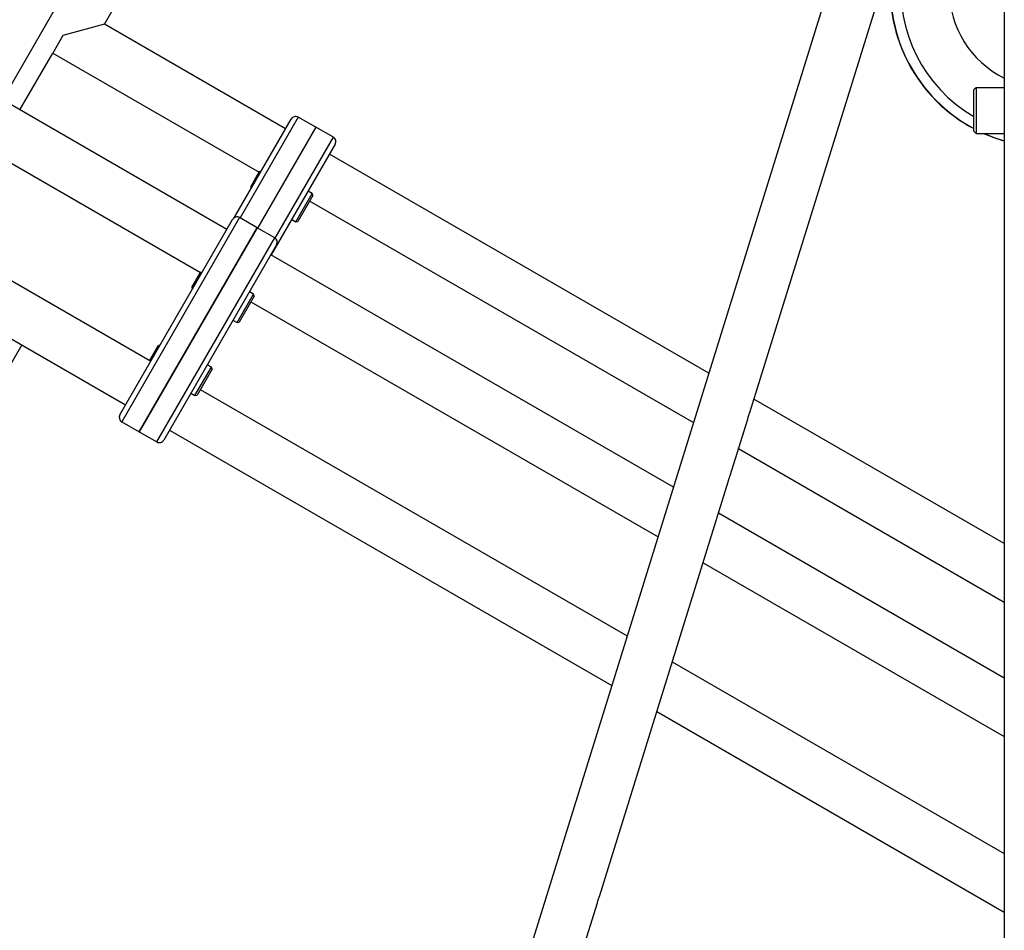
# Model space of a CAD drawing. Units: millimetres. Extents: x -19911 to -18329, y 20392 to 22243.
# Drawn here: x -19370 to -18982, y 21409 to 21769 of the extents above; entities that cross this region are included whole.
import ezdxf
from ezdxf.enums import TextEntityAlignment as Align

# ---------------------------------------------------------------- set-up
doc = ezdxf.new("R2010")
doc.units = ezdxf.units.MM
doc.styles.add('Annotative', font='arial.ttf')

# ---------------------------------------------------------------- blocks, each defined once
blk = doc.blocks.new('311H - Chest Press Converging Axis-Independent Arm')
for p, q in [((-53.59, 639.74), (-53.59, -126.63)), ((-102.8, 452.51), (-249.86, -20.9)), ((-418.51, 396.34), (-448.96, 343.59)), ((-408.7, 373.33), (-402.5, 384.06)), ((-154.04, 220.14), (-103.24, 383.69)), ((-360.33, 292.42), (-500.92, 373.59)), ((-408.7, 373.33), (-425.09, 368.94)), ((-337.22, 332.06), (-408.7, 373.33)), ((-425.09, 368.94), (-429.09, 362.01)), ((-442.03, 339.59), (-429.09, 362.01)), ((-429.09, 362.01), (-347.65, 314.99)), ((-493.6, 346.27), (-370.76, 275.34)), ((-64.71, 348.3), (-65.59, 347.42)), ((-65.59, 331.17), (-65.59, 347.42)), ((-53.59, 348.3), (-64.71, 348.3)), ((-64.71, 348.3), (-64.71, 330.3)), ((-357.47, 296.97), (-334.97, 335.95)), ((-332.23, 336.69), (-355.18, 296.94)), ((-325.31, 332.69), (-332.23, 336.69)), ((-325.26, 332.77), (-348.25, 292.94)), ((-318.33, 328.77), (-325.26, 332.77)), ((-65.59, 331.17), (-64.71, 330.3)), ((-64.71, 330.3), (-53.59, 330.3)), ((-341.33, 288.93), (-318.33, 328.77)), ((-317.59, 326.04), (-342.84, 282.31)), ((-170.15, 235.72), (-319.84, 322.14)), ((-350.97, 309.23), (-347.6, 315.07)), ((-346.92, 315.25), (-347.6, 315.07)), ((-350.97, 309.23), (-350.79, 308.54)), ((-326.66, 306.59), (-328.28, 307.53)), ((-333.16, 295.33), (-326.66, 306.59)), ((-326.43, 305.74), (-332.31, 295.56)), ((-327.68, 303.57), (-176.23, 216.13)), ((-326.43, 305.74), (-326.66, 306.59)), ((-402.58, 219.24), (-358.08, 296.31)), ((-355.35, 297.04), (-401.85, 216.5)), ((-348.42, 293.04), (-355.35, 297.04)), ((-334.78, 296.27), (-333.16, 295.33)), ((-333.16, 295.33), (-332.31, 295.56)), ((-478.96, 291.62), (-390.77, 240.71)), ((-348.43, 293.04), (-394.93, 212.5)), ((-394.92, 212.5), (-348.42, 293.04)), ((-341.5, 289.04), (-348.43, 293.04)), ((-388, 208.5), (-341.5, 289.04)), ((-340.77, 286.31), (-385.27, 209.23)), ((-184.14, 190.68), (-343.02, 282.41)), ((-374.15, 269.5), (-370.77, 275.34)), ((-370.08, 275.53), (-370.77, 275.34)), ((-374.15, 269.5), (-373.96, 268.81)), ((-471.64, 264.3), (-400.33, 223.13)), ((-356.33, 255.6), (-349.83, 266.86)), ((-349.61, 266.01), (-355.48, 255.83)), ((-349.83, 266.86), (-351.46, 267.8)), ((-349.61, 266.01), (-349.83, 266.86)), ((-350.85, 263.84), (-190.22, 171.1)), ((-357.96, 256.54), (-356.33, 255.6)), ((-356.33, 255.6), (-355.48, 255.83)), ((-441.33, 246.8), (-513.91, 121.1)), ((-390.77, 240.7), (-387.4, 246.55)), ((-386.71, 246.73), (-387.4, 246.55)), ((-390.77, 240.7), (-390.59, 240.01)), ((-372.96, 226.81), (-366.46, 238.07)), ((-366.23, 237.21), (-372.1, 227.04)), ((-366.46, 238.07), (-368.08, 239.01)), ((-366.23, 237.21), (-366.46, 238.07)), ((-374.58, 227.75), (-372.96, 226.81)), ((-372.96, 226.81), (-372.1, 227.04)), ((-370.85, 229.2), (-202.39, 131.94)), ((-53.59, 168.42), (-152.39, 225.46)), ((-401.85, 216.5), (-394.93, 212.51)), ((-161.76, 195.31), (-154.85, 217.54)), ((-394.93, 212.5), (-388, 208.5)), ((-383.02, 213.13), (-208.47, 112.35)), ((-158.47, 205.88), (-53.59, 145.33)), ((-213.37, 29.17), (-162.56, 192.71)), ((-53.59, 115.31), (-166.38, 180.43)), ((-172.46, 160.85), (-53.59, 92.22)), ((-184.63, 121.68), (-53.59, 46.03)), ((-190.71, 102.1), (-53.59, 22.93)), ((-221.08, 4.34), (-214.18, 26.56))]:
    blk.add_line(p, q)
at = {"flags": 128}
blk.add_lwpolyline([(-61.56, 330.3), (-57.29, 328.6), (-53.59, 327.41)], dxfattribs=at)
for centre, radius, start, end in [((-36.57, 386.95), 62, 105.9332, 242.0913), ((-36.57, 386.95), 61.93, 105.9526, 242.0553), ((-36.57, 386.95), 57.81, 107.1215, 239.8699), ((-36.57, 386.95), 38.75, 116.0545, 243.9455), ((-333.23, 334.95), 2, 60, 150), ((-36.57, 386.95), 62, 246.0409, 254.0668), ((-319.33, 327.04), 2, 330, 60), ((-356.35, 295.31), 2, 60, 150), ((-342.5, 287.31), 2, 330, 60), ((-400.85, 218.24), 2, 150, 240), ((-387, 210.23), 2, 240, 330)]:
    blk.add_arc(centre, radius, start, end)
for points, knots in [([(-154.86, 217.54), (-154.84, 217.6), (-154.78, 217.77), (-154.68, 218.17), (-154.57, 218.56), (-154.51, 218.76), (-154.48, 218.86)], [0, 0, 0, 0, 0.247563, 0.625191, 0.813363, 1, 1, 1, 1]), ([(-154.48, 218.86), (-154.45, 218.96), (-154.38, 219.17), (-154.25, 219.55), (-154.12, 219.92), (-154.07, 220.08), (-154.05, 220.14)], [0, 0, 0, 0, 0.187724, 0.375157, 0.753539, 1, 1, 1, 1]), ([(-162.19, 194.04), (-162.16, 194.14), (-162.09, 194.34), (-161.97, 194.72), (-161.83, 195.09), (-161.78, 195.25), (-161.76, 195.31)], [0, 0, 0, 0, 0.187724, 0.375157, 0.753539, 1, 1, 1, 1]), ([(-162.57, 192.71), (-162.55, 192.78), (-162.5, 192.95), (-162.39, 193.34), (-162.28, 193.73), (-162.22, 193.93), (-162.19, 194.04)], [0, 0, 0, 0, 0.247563, 0.625191, 0.813363, 1, 1, 1, 1]), ([(-214.18, 26.56), (-214.16, 26.63), (-214.11, 26.8), (-214.01, 27.19), (-213.9, 27.58), (-213.83, 27.79), (-213.8, 27.89)], [0, 0, 0, 0, 0.247563, 0.625191, 0.813363, 1, 1, 1, 1]), ([(-213.8, 27.89), (-213.77, 27.99), (-213.71, 28.19), (-213.58, 28.57), (-213.44, 28.95), (-213.39, 29.1), (-213.37, 29.17)], [0, 0, 0, 0, 0.187724, 0.375157, 0.753539, 1, 1, 1, 1])]:
    blk.add_open_spline(points, degree=3, knots=knots)
at = {"style": 'Annotative'}
blk.add_attdef('XXX', text='', height=100, dxfattribs=at).set_placement((-7.93, -950.14), align=Align.MIDDLE_CENTER)

msp = doc.modelspace()

# ---------------------------------------------------------------- block references
msp.add_blockref('311H - Chest Press Converging Axis-Independent Arm', (-18928.05, 21393.43))

doc.saveas('drawing.dxf')
